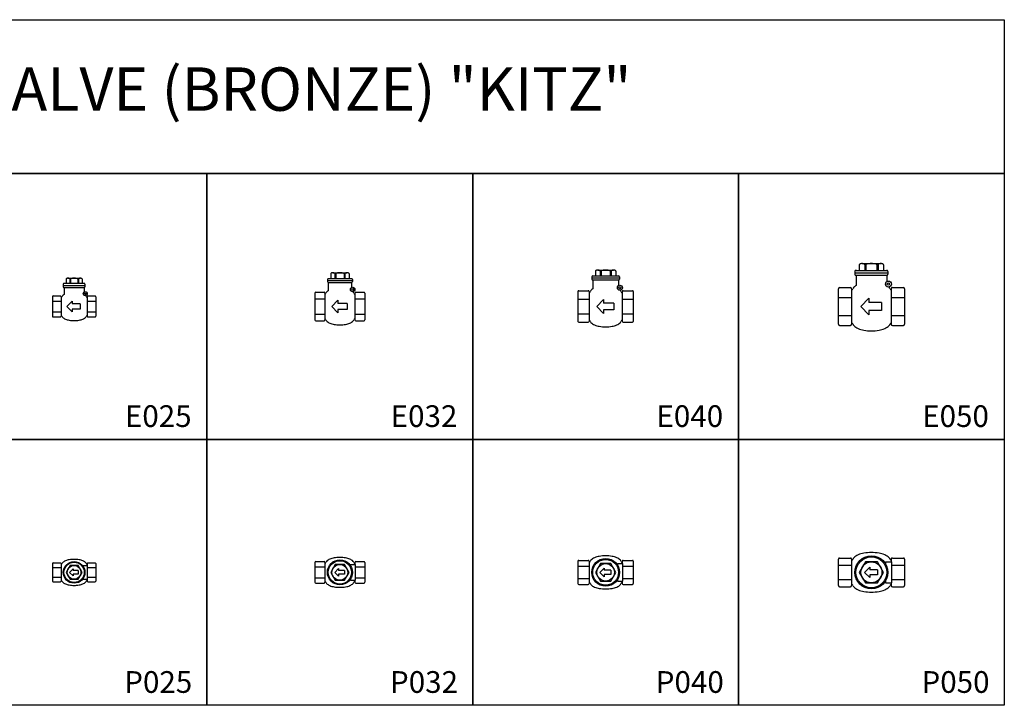
# Model space of a CAD drawing. Units: inches. Extents: x 3245 to 12739, y -2341 to 4167.
# Drawn here: x 4528 to 6343, y 2007 to 3271 of the extents above; entities that cross this region are included whole.
import ezdxf
from ezdxf.enums import TextEntityAlignment as Align

# ---------------------------------------------------------------- set-up
doc = ezdxf.new("R2010")
doc.units = ezdxf.units.IN
doc.header["$MEASUREMENT"] = 0
doc.layers.add('BLACK25', color=7, linetype='Continuous')
doc.layers.add('BLACK50', color=1, linetype='Continuous')
doc.styles.add('ROMANT', font='romant.shx', dxfattribs={"height": 0.4})

msp = doc.modelspace()

# ---------------------------------------------------------------- linework, layer by layer
at = {"color": 2}
for p, q in [((6075.6, 2819.2), (6075.6, 2808.9)), ((6080.6, 2821.3), (6115.2, 2821.3)), ((6085.7, 2819.2), (6085.7, 2808.9)), ((6085.7, 2819.2), (6087.8, 2819.2)), ((6087.8, 2819.2), (6087.8, 2808.9)), ((6108.1, 2819.2), (6108.1, 2808.9)), ((6108.1, 2819.2), (6110.1, 2819.2)), ((6110.1, 2819.2), (6110.1, 2808.9)), ((6120.3, 2819.2), (6120.3, 2808.9)), ((5101.1, 2802.8), (5101.1, 2793.6)), ((5104.9, 2804.3), (5131, 2804.3)), ((5108.7, 2802.8), (5110.3, 2802.8)), ((5108.7, 2802.8), (5108.7, 2793.6)), ((5110.3, 2802.8), (5110.3, 2793.6)), ((5125.6, 2802.8), (5127.1, 2802.8)), ((5125.6, 2802.8), (5125.6, 2793.6)), ((5127.1, 2802.8), (5127.1, 2793.6)), ((5134.8, 2802.8), (5134.8, 2793.6)), ((5582.4, 2797.2), (5582.4, 2792.9)), ((5584.1, 2798.9), (5631.7, 2798.9)), ((5589.2, 2807.5), (5589.2, 2798.9)), ((5593.5, 2809.2), (5622.4, 2809.2)), ((5597.7, 2807.5), (5597.7, 2798.9)), ((5597.7, 2807.5), (5599.4, 2807.5)), ((5599.4, 2807.5), (5599.4, 2798.9)), ((5616.4, 2807.5), (5616.4, 2798.9)), ((5616.4, 2807.5), (5618.1, 2807.5)), ((5618.1, 2807.5), (5618.1, 2798.9)), ((5626.6, 2807.5), (5626.6, 2798.9)), ((5633.4, 2797.2), (5633.4, 2792.9)), ((6067.4, 2806.9), (6067.4, 2801.7)), ((6067.4, 2804.3), (6128.4, 2804.3)), ((6069.5, 2808.9), (6126.4, 2808.9)), ((6069.5, 2799.7), (6126.4, 2799.7)), ((6069.5, 2799.7), (6069.5, 2780.9)), ((6126.4, 2799.7), (6126.4, 2788.4)), ((6128.4, 2806.9), (6128.4, 2801.7)), ((4607.9, 2783.6), (4607.9, 2778.3)), ((4607.9, 2781), (4647.9, 2781)), ((4609.3, 2785), (4646.6, 2785)), ((4613.3, 2793), (4613.3, 2785)), ((4616.6, 2794.3), (4639.3, 2794.3)), ((4619.9, 2793), (4621.3, 2793)), ((4619.9, 2793), (4619.9, 2785)), ((4621.3, 2793), (4621.3, 2785)), ((4634.6, 2793), (4635.9, 2793)), ((4634.6, 2793), (4634.6, 2785)), ((4635.9, 2793), (4635.9, 2785)), ((4642.6, 2793), (4642.6, 2785)), ((4647.9, 2783.6), (4647.9, 2778.3)), ((5094.9, 2792), (5094.9, 2788.1)), ((5094.9, 2790.1), (5140.9, 2790.1)), ((5096.5, 2793.6), (5139.4, 2793.6)), ((5096.5, 2786.6), (5139.4, 2786.6)), ((5096.5, 2786.6), (5096.5, 2771.4)), ((5139.4, 2786.6), (5139.4, 2777.1)), ((5140.9, 2792), (5140.9, 2788.1)), ((5582.4, 2795.1), (5633.4, 2795.1)), ((5584.1, 2791.2), (5584.1, 2774.6)), ((5584.1, 2791.2), (5631.7, 2791.2)), ((5631.7, 2791.2), (5631.7, 2780.9)), ((4587.9, 2760.3), (4587.9, 2724.3)), ((4589.3, 2761.6), (4602.6, 2761.6)), ((4603.9, 2760.3), (4603.9, 2724.3)), ((4609.3, 2777), (4646.6, 2777)), ((4609.3, 2777), (4609.3, 2764.1)), ((4646.6, 2777), (4646.6, 2769.1)), ((4651.9, 2760.3), (4651.9, 2724.3)), ((4653.3, 2761.6), (4666.6, 2761.6)), ((4667.9, 2760.3), (4667.9, 2724.3)), ((5071.9, 2767), (5071.9, 2717.6)), ((5073.5, 2768.5), (5088.8, 2768.5)), ((5090.3, 2767), (5090.3, 2717.6)), ((5145.5, 2767), (5145.5, 2717.6)), ((5147.1, 2768.5), (5162.4, 2768.5)), ((5163.9, 2767), (5163.9, 2717.6)), ((5556.9, 2769.7), (5556.9, 2714.9)), ((5558.6, 2771.4), (5575.6, 2771.4)), ((5577.3, 2769.7), (5577.3, 2714.9)), ((5638.5, 2769.7), (5638.5, 2714.9)), ((5640.2, 2771.4), (5657.2, 2771.4)), ((5658.9, 2769.7), (5658.9, 2714.9)), ((6036.9, 2775), (6036.9, 2709.5)), ((6039, 2777.1), (6059.3, 2777.1)), ((6061.3, 2775), (6061.3, 2709.5)), ((6134.5, 2775), (6134.5, 2709.5)), ((6136.6, 2777.1), (6156.9, 2777.1)), ((6158.9, 2775), (6158.9, 2709.5)), ((4587.9, 2752), (4603.9, 2752)), ((4614.2, 2742.3), (4624.2, 2752.3)), ((4614.2, 2742.3), (4624.2, 2732.3)), ((4624.2, 2752.3), (4624.2, 2747.3)), ((4639.2, 2747.3), (4624.2, 2747.3)), ((4639.2, 2747.3), (4639.2, 2737.3)), ((4651.9, 2752), (4667.9, 2752)), ((5071.9, 2756.4), (5090.3, 2756.4)), ((5102.9, 2742.3), (5114.4, 2753.8)), ((5102.9, 2742.3), (5114.4, 2730.8)), ((5114.4, 2753.8), (5114.4, 2748)), ((5131.6, 2748), (5114.4, 2748)), ((5131.6, 2748), (5131.6, 2736.5)), ((5145.5, 2756.4), (5163.9, 2756.4)), ((5556.9, 2756), (5577.3, 2756)), ((5591.4, 2742.3), (5604.1, 2755)), ((5591.4, 2742.3), (5604.1, 2729.5)), ((5604.1, 2755), (5604.1, 2748.6)), ((5623.3, 2748.6), (5604.1, 2748.6)), ((5623.3, 2748.6), (5623.3, 2735.9)), ((5638.5, 2756), (5658.9, 2756)), ((6036.9, 2758.7), (6061.3, 2758.7)), ((6078.2, 2742.3), (6093.4, 2757.5)), ((6078.2, 2742.3), (6093.4, 2727)), ((6093.4, 2757.5), (6093.4, 2749.9)), ((6116.3, 2749.9), (6093.4, 2749.9)), ((6116.3, 2749.9), (6116.3, 2734.6)), ((6134.5, 2758.7), (6158.9, 2758.7)), ((4587.9, 2732.6), (4603.9, 2732.6)), ((4604.1, 2725.6), (4603.9, 2725.6)), ((4624.2, 2737.3), (4624.2, 2732.3)), ((4639.2, 2737.3), (4624.2, 2737.3)), ((4651.9, 2732.6), (4667.9, 2732.6)), ((5071.9, 2728.1), (5090.3, 2728.1)), ((5114.4, 2736.5), (5114.4, 2730.8)), ((5131.6, 2736.5), (5114.4, 2736.5)), ((5145.5, 2728.1), (5163.9, 2728.1)), ((5556.9, 2728.6), (5577.3, 2728.6)), ((5623.3, 2735.9), (5604.1, 2735.9)), ((5604.1, 2735.9), (5604.1, 2729.5)), ((5638.5, 2728.6), (5658.9, 2728.6)), ((6036.9, 2725.9), (6061.3, 2725.9)), ((6093.4, 2734.6), (6093.4, 2727)), ((6116.3, 2734.6), (6093.4, 2734.6)), ((6134.5, 2725.9), (6158.9, 2725.9)), ((4589.3, 2722.9), (4602.6, 2722.9)), ((4653.3, 2722.9), (4666.6, 2722.9)), ((5073.5, 2716), (5088.8, 2716)), ((5090.5, 2719.1), (5090.3, 2719.1)), ((5147.1, 2716), (5162.4, 2716)), ((5558.6, 2713.2), (5575.6, 2713.2)), ((5577.5, 2716.6), (5577.3, 2716.6)), ((5640.2, 2713.2), (5657.2, 2713.2)), ((6039, 2707.5), (6059.3, 2707.5)), ((6061.6, 2711.6), (6061.3, 2711.6)), ((6136.6, 2707.5), (6156.9, 2707.5)), ((4589.3, 2269.6), (4602.6, 2269.6)), ((4653.3, 2269.6), (4666.6, 2269.6)), ((5071.9, 2270.7), (5071.9, 2233.9)), ((5073.5, 2272.2), (5088.8, 2272.2)), ((5090.3, 2270.7), (5090.3, 2233.9)), ((5145.5, 2270.7), (5145.5, 2266.9)), ((5147.1, 2272.2), (5162.4, 2272.2)), ((5163.9, 2270.7), (5163.9, 2233.9)), ((5556.9, 2272.7), (5556.9, 2231.9)), ((5558.6, 2274.4), (5575.6, 2274.4)), ((5577.3, 2272.7), (5577.3, 2231.9)), ((5638.5, 2272.7), (5638.5, 2268.5)), ((5640.2, 2274.4), (5657.2, 2274.4)), ((5658.9, 2272.7), (5658.9, 2231.9)), ((6036.9, 2276.7), (6036.9, 2227.9)), ((6039, 2278.7), (6059.3, 2278.7)), ((6061.3, 2276.7), (6061.3, 2227.9)), ((6123.8, 2271.6), (6134.8, 2271.6)), ((6123.8, 2271.6), (6123.8, 2268.5)), ((6134.5, 2276.7), (6134.5, 2271.6)), ((6134.8, 2271.6), (6134.8, 2232.9)), ((6136.6, 2278.7), (6156.9, 2278.7)), ((6158.9, 2276.7), (6158.9, 2227.9)), ((4587.9, 2268.3), (4587.9, 2236.3)), ((4587.9, 2261), (4603.9, 2261)), ((4603.9, 2268.3), (4603.9, 2236.3)), ((4619.6, 2252.3), (4625.9, 2258.6)), ((4619.6, 2252.3), (4625.9, 2246)), ((4625.9, 2258.6), (4625.9, 2255.4)), ((4635.3, 2255.4), (4625.9, 2255.4)), ((4635.3, 2255.4), (4635.3, 2249.1)), ((4644.9, 2265), (4652.1, 2265)), ((4644.9, 2265), (4644.9, 2262.9)), ((4651.9, 2268.3), (4651.9, 2265)), ((4651.9, 2261), (4667.9, 2261)), ((4652.1, 2265), (4652.1, 2239.6)), ((4667.9, 2268.3), (4667.9, 2236.3)), ((5071.9, 2262.3), (5090.3, 2262.3)), ((5108.3, 2252.3), (5115.6, 2259.5)), ((5108.3, 2252.3), (5115.6, 2245)), ((5115.6, 2259.5), (5115.6, 2255.9)), ((5126.4, 2255.9), (5115.6, 2255.9)), ((5126.4, 2255.9), (5126.4, 2248.7)), ((5137.4, 2266.9), (5145.8, 2266.9)), ((5137.4, 2266.9), (5137.4, 2264.5)), ((5145.5, 2262.3), (5163.9, 2262.3)), ((5145.8, 2266.9), (5145.8, 2237.7)), ((5556.9, 2263.4), (5577.3, 2263.4)), ((5597.3, 2252.3), (5605.3, 2260.3)), ((5597.3, 2252.3), (5605.3, 2244.2)), ((5605.3, 2260.3), (5605.3, 2256.3)), ((5617.4, 2256.3), (5605.3, 2256.3)), ((5617.4, 2256.3), (5617.4, 2248.3)), ((5629.5, 2268.5), (5638.8, 2268.5)), ((5629.5, 2268.5), (5629.5, 2265.8)), ((5638.5, 2263.4), (5658.9, 2263.4)), ((5638.8, 2268.5), (5638.8, 2236.1)), ((6036.9, 2265.6), (6061.3, 2265.6)), ((6085.2, 2252.3), (6094.8, 2261.9)), ((6085.2, 2252.3), (6094.8, 2242.7)), ((6094.8, 2261.9), (6094.8, 2257.1)), ((6109.2, 2257.1), (6094.8, 2257.1)), ((6109.2, 2257.1), (6109.2, 2247.5)), ((6134.5, 2265.6), (6158.9, 2265.6)), ((4587.9, 2243.6), (4603.9, 2243.6)), ((4589.3, 2234.9), (4602.6, 2234.9)), ((4604.1, 2237.6), (4603.9, 2237.6)), ((4635.3, 2249.1), (4625.9, 2249.1)), ((4625.9, 2249.1), (4625.9, 2246)), ((4644.9, 2241.6), (4644.9, 2239.6)), ((4644.9, 2239.6), (4652.1, 2239.6)), ((4651.9, 2243.6), (4667.9, 2243.6)), ((4651.9, 2239.6), (4651.9, 2236.3)), ((4653.3, 2234.9), (4666.6, 2234.9)), ((5071.9, 2242.3), (5090.3, 2242.3)), ((5090.5, 2235.4), (5090.3, 2235.4)), ((5126.4, 2248.7), (5115.6, 2248.7)), ((5115.6, 2248.7), (5115.6, 2245)), ((5137.4, 2240), (5137.4, 2237.7)), ((5137.4, 2237.7), (5145.8, 2237.7)), ((5145.5, 2242.3), (5163.9, 2242.3)), ((5145.5, 2237.7), (5145.5, 2233.9)), ((5556.9, 2241.2), (5577.3, 2241.2)), ((5577.5, 2233.6), (5577.3, 2233.6)), ((5617.4, 2248.3), (5605.3, 2248.3)), ((5605.3, 2248.3), (5605.3, 2244.2)), ((5629.5, 2238.7), (5629.5, 2236.1)), ((5629.5, 2236.1), (5638.8, 2236.1)), ((5638.5, 2241.2), (5658.9, 2241.2)), ((5638.5, 2236.1), (5638.5, 2231.9)), ((6036.9, 2239), (6061.3, 2239)), ((6094.8, 2247.5), (6094.8, 2242.7)), ((6109.2, 2247.5), (6094.8, 2247.5)), ((6123.8, 2236.1), (6123.8, 2232.9)), ((6123.8, 2232.9), (6134.8, 2232.9)), ((6134.5, 2239), (6158.9, 2239)), ((6134.5, 2232.9), (6134.5, 2227.9)), ((5073.5, 2232.3), (5088.8, 2232.3)), ((5147.1, 2232.3), (5162.4, 2232.3)), ((5558.6, 2230.2), (5575.6, 2230.2)), ((5640.2, 2230.2), (5657.2, 2230.2)), ((6039, 2225.8), (6059.3, 2225.8)), ((6061.6, 2229.9), (6061.3, 2229.9)), ((6136.6, 2225.8), (6156.9, 2225.8))]:
    msp.add_line(p, q, dxfattribs=at)
for points in [[(6085.7, 2819.2, 0.203453), (6085.4, 2819.9, 0.097163), (6084.2, 2820.7, 0.054131), (6082.7, 2821.1, 0.041072), (6080.6, 2821.3, 0.041072), (6078.6, 2821.1, 0.054131), (6077, 2820.7, 0.097163), (6075.8, 2819.9, 0.203453), (6075.6, 2819.2, 0.203453)], [(6108.1, 2819.2, 0.287816), (6107.7, 2819.8, 0.063192), (6105.1, 2820.7, 0.028693), (6102.1, 2821.1, 0.020666), (6097.9, 2821.3, 0.020666), (6093.7, 2821.1, 0.028693), (6090.7, 2820.7, 0.063192), (6088.1, 2819.8, 0.287816), (6087.8, 2819.2, 0.287816)], [(6120.3, 2819.2, 0.203453), (6120, 2819.9, 0.097163), (6118.8, 2820.7, 0.054131), (6117.3, 2821.1, 0.041072), (6115.2, 2821.3, 0.041072), (6113.1, 2821.1, 0.054131), (6111.6, 2820.7, 0.097163), (6110.4, 2819.9, 0.203453), (6110.1, 2819.2, 0.203453)], [(5108.7, 2802.8, 0.203453), (5108.5, 2803.3, 0.097163), (5107.6, 2803.8, 0.054131), (5106.5, 2804.2, 0.041072), (5104.9, 2804.3, 0.041072), (5103.3, 2804.2, 0.054131), (5102.2, 2803.8, 0.097163), (5101.3, 2803.3, 0.203453), (5101.1, 2802.8, 0.203453)], [(5125.6, 2802.8, 0.287816), (5125.3, 2803.2, 0.063192), (5123.3, 2803.8, 0.028693), (5121.1, 2804.2, 0.020666), (5117.9, 2804.3, 0.020666), (5114.8, 2804.2, 0.028693), (5112.5, 2803.8, 0.063192), (5110.5, 2803.2, 0.287816), (5110.3, 2802.8, 0.287816)], [(5134.8, 2802.8, 0.203453), (5134.6, 2803.3, 0.097163), (5133.7, 2803.8, 0.054131), (5132.5, 2804.2, 0.041072), (5131, 2804.3, 0.041072), (5129.4, 2804.2, 0.054131), (5128.2, 2803.8, 0.097163), (5127.3, 2803.3, 0.203453), (5127.1, 2802.8, 0.203453)], [(5597.7, 2807.5, 0.203453), (5597.5, 2808.1, 0.097163), (5596.5, 2808.7, 0.054131), (5595.2, 2809.1, 0.041072), (5593.5, 2809.2, 0.041072), (5591.7, 2809.1, 0.054131), (5590.5, 2808.7, 0.097163), (5589.5, 2808.1, 0.203453), (5589.2, 2807.5, 0.203453)], [(5616.4, 2807.5, 0.287816), (5616.1, 2808, 0.063192), (5613.9, 2808.7, 0.028693), (5611.4, 2809.1, 0.020666), (5607.9, 2809.2, 0.020666), (5604.4, 2809.1, 0.028693), (5601.9, 2808.7, 0.063192), (5599.7, 2808, 0.287816), (5599.4, 2807.5, 0.287816)], [(5626.6, 2807.5, 0.203453), (5626.4, 2808.1, 0.097163), (5625.4, 2808.7, 0.054131), (5624.1, 2809.1, 0.041072), (5622.4, 2809.2, 0.041072), (5620.6, 2809.1, 0.054131), (5619.4, 2808.7, 0.097163), (5618.4, 2808.1, 0.203453), (5618.1, 2807.5, 0.203453)], [(4619.9, 2793, 0.203453), (4619.7, 2793.4, 0.097163), (4618.9, 2793.9, 0.054131), (4617.9, 2794.2, 0.041072), (4616.6, 2794.3, 0.041072), (4615.2, 2794.2, 0.054131), (4614.2, 2793.9, 0.097163), (4613.4, 2793.4, 0.203453), (4613.3, 2793, 0.203453)], [(4634.6, 2793, 0.287816), (4634.4, 2793.3, 0.063192), (4632.6, 2793.9, 0.028693), (4630.7, 2794.2, 0.020666), (4627.9, 2794.3, 0.020666), (4625.2, 2794.2, 0.028693), (4623.2, 2793.9, 0.063192), (4621.5, 2793.3, 0.287816), (4621.3, 2793, 0.287816)], [(4642.6, 2793, 0.203453), (4642.4, 2793.4, 0.097163), (4641.6, 2793.9, 0.054131), (4640.6, 2794.2, 0.041072), (4639.3, 2794.3, 0.041072), (4637.9, 2794.2, 0.054131), (4636.9, 2793.9, 0.097163), (4636.1, 2793.4, 0.203453), (4635.9, 2793, 0.203453)]]:
    msp.add_lwpolyline(points, format="xyb", dxfattribs=at)
for points in [[(6120.3, 2252.3), (6109.1, 2271.6), (6086.7, 2271.6), (6075.6, 2252.3), (6086.7, 2232.9), (6109.1, 2232.9)], [(4642.6, 2252.3), (4635.3, 2265), (4620.6, 2265), (4613.3, 2252.3), (4620.6, 2239.6), (4635.3, 2239.6)], [(5134.8, 2252.3), (5126.4, 2266.9), (5109.5, 2266.9), (5101.1, 2252.3), (5109.5, 2237.7), (5126.4, 2237.7)], [(5626.6, 2252.3), (5617.3, 2268.5), (5598.6, 2268.5), (5589.2, 2252.3), (5598.6, 2236.1), (5617.3, 2236.1)]]:
    msp.add_lwpolyline(points, close=True, dxfattribs=at)
for centre, radius in [((5141.6, 2773.5), 4.17), ((5634.2, 2776.9), 4.63), ((5634.2, 2776.9), 1.87), ((6129.3, 2783.7), 5.54), ((6129.3, 2783.7), 2.24), ((4648.5, 2766), 3.63), ((4648.5, 2766), 1.47), ((5141.6, 2773.5), 1.69), ((4627.9, 2252.3), 20), ((5117.9, 2252.3), 23), ((5607.9, 2252.3), 25.5), ((6097.9, 2252.3), 30.5)]:
    msp.add_circle(centre, radius, dxfattribs=at)
at = {"color": 1}
for centre, radius in [((4627.9, 2252.3), 18.7), ((5117.9, 2252.3), 21.5), ((5607.9, 2252.3), 23.8), ((6097.9, 2252.3), 28.5), ((6097.9, 2252.3), 19.4), ((4627.9, 2252.3), 12.7), ((5117.9, 2252.3), 14.6), ((5607.9, 2252.3), 16.2)]:
    msp.add_circle(centre, radius, dxfattribs=at)
at = {"color": 2}
for centre, radius, start, end in [((5584.1, 2797.2), 1.7, 90, 180), ((5631.7, 2797.2), 1.7, 0, 90), ((6069.5, 2806.9), 2.03, 90, 180), ((6069.5, 2801.7), 2.03, 180, 270), ((6126.4, 2806.9), 2.03, 0, 90), ((6126.4, 2801.7), 2.03, 270, 0), ((4609.3, 2783.6), 1.33, 90, 180), ((4609.3, 2778.3), 1.33, 180, 270), ((4646.6, 2783.6), 1.33, 0, 90), ((4646.6, 2778.3), 1.33, 270, 0), ((5096.5, 2792), 1.53, 90, 180), ((5096.5, 2788.1), 1.53, 180, 270), ((5139.4, 2792), 1.53, 0, 90), ((5139.4, 2788.1), 1.53, 270, 0), ((5584.1, 2792.9), 1.7, 180, 270), ((5631.7, 2792.9), 1.7, 270, 0), ((6069.8, 2773), 6.43, 134.6341, 166.0907), ((6083.1, 2759.5), 25.3, 122.5003, 134.6341), ((6112.7, 2759.5), 25.3, 45.3659, 47.5237), ((6126.1, 2773), 6.43, 13.9093, 45.3659), ((4589.3, 2760.3), 1.33, 90, 180), ((4602.6, 2760.3), 1.33, 0, 90), ((4604.1, 2760.3), 1.33, 262.9936, 346.0907), ((4609.5, 2758.9), 4.21, 134.6341, 166.0907), ((4618.2, 2750.1), 16.6, 122.5003, 134.6341), ((4637.6, 2750.1), 16.6, 45.3659, 47.5237), ((4646.4, 2758.9), 4.21, 13.9093, 45.3659), ((4651.8, 2760.3), 1.33, 193.9093, 277.0064), ((4653.3, 2760.3), 1.33, 90, 180), ((4666.6, 2760.3), 1.33, 0, 90), ((5073.5, 2767), 1.53, 90, 180), ((5088.8, 2767), 1.53, 0, 90), ((5090.5, 2767), 1.53, 262.9936, 346.0907), ((5096.7, 2765.4), 4.85, 134.6341, 166.0907), ((5106.7, 2755.3), 19.1, 122.5003, 134.6341), ((5129.1, 2755.3), 19.1, 45.3659, 47.5237), ((5139.1, 2765.4), 4.85, 13.9093, 45.3659), ((5145.3, 2767), 1.53, 193.9093, 277.0064), ((5147.1, 2767), 1.53, 90, 180), ((5162.4, 2767), 1.53, 0, 90), ((5558.6, 2769.7), 1.7, 90, 180), ((5575.6, 2769.7), 1.7, 0, 90), ((5577.5, 2769.7), 1.7, 262.9936, 346.0907), ((5584.4, 2768), 5.37, 134.6341, 166.0907), ((5595.5, 2756.7), 21.2, 122.5003, 134.6341), ((5620.3, 2756.7), 21.2, 45.3659, 47.5237), ((5631.5, 2768), 5.37, 13.9093, 45.3659), ((5638.3, 2769.7), 1.7, 193.9093, 277.0064), ((5640.2, 2769.7), 1.7, 90, 180), ((5657.2, 2769.7), 1.7, 0, 90), ((6039, 2775), 2.03, 90, 180), ((6059.3, 2775), 2.03, 0, 90), ((6061.6, 2775), 2.03, 262.9936, 346.0907), ((6134.3, 2775), 2.03, 193.9093, 277.0064), ((6136.6, 2775), 2.03, 90, 180), ((6156.9, 2775), 2.03, 0, 90), ((4589.3, 2724.3), 1.33, 180, 270), ((4602.6, 2724.3), 1.33, 270, 0), ((4604.1, 2724.3), 1.33, 13.9093, 90), ((4609.5, 2725.6), 4.21, 193.9093, 225.3659), ((4646.4, 2725.6), 4.21, 314.6341, 346.0907), ((4651.8, 2724.3), 1.33, 90, 166.0907), ((4653.3, 2724.3), 1.33, 180, 270), ((4666.6, 2724.3), 1.33, 270, 0), ((4618.2, 2734.4), 16.6, 225.3659, 247.7576), ((4624.1, 2748.8), 32.1, 247.7576, 260.3856), ((4627.9, 2771.6), 55.3, 260.3856, 270), ((4627.9, 2771.6), 55.3, 270, 279.6144), ((4631.8, 2748.8), 32.1, 279.6144, 292.2424), ((4637.7, 2734.4), 16.6, 292.2424, 314.6341), ((5073.5, 2717.6), 1.53, 180, 270), ((5088.8, 2717.6), 1.53, 270, 0), ((5090.5, 2717.6), 1.53, 13.9093, 90), ((5096.7, 2719.1), 4.85, 193.9093, 225.3659), ((5106.7, 2729.3), 19.1, 225.3659, 247.7576), ((5113.5, 2745.7), 36.9, 247.7576, 260.3856), ((5117.9, 2772), 63.6, 260.3856, 270), ((5117.9, 2772), 63.6, 270, 279.6144), ((5122.4, 2745.7), 36.9, 279.6144, 292.2424), ((5129.1, 2729.3), 19.1, 292.2424, 314.6341), ((5139.1, 2719.1), 4.85, 314.6341, 346.0907), ((5145.3, 2717.6), 1.53, 90, 166.0907), ((5147.1, 2717.6), 1.53, 180, 270), ((5162.4, 2717.6), 1.53, 270, 0), ((5558.6, 2714.9), 1.7, 180, 270), ((5575.6, 2714.9), 1.7, 270, 0), ((5577.5, 2714.9), 1.7, 13.9093, 90), ((5584.4, 2716.6), 5.37, 193.9093, 225.3659), ((5595.5, 2727.8), 21.2, 225.3659, 247.7576), ((5603, 2746.1), 40.9, 247.7576, 260.3856), ((5607.9, 2775.3), 70.5, 260.3856, 270), ((5607.9, 2775.3), 70.5, 270, 279.6144), ((5612.9, 2746.1), 40.9, 279.6144, 292.2424), ((5620.3, 2727.8), 21.2, 292.2424, 314.6341), ((5631.5, 2716.6), 5.37, 314.6341, 346.0907), ((5638.3, 2714.9), 1.7, 90, 166.0907), ((5640.2, 2714.9), 1.7, 180, 270), ((5657.2, 2714.9), 1.7, 270, 0), ((6039, 2709.5), 2.03, 180, 270), ((6059.3, 2709.5), 2.03, 270, 0), ((6061.6, 2709.5), 2.03, 13.9093, 90), ((6069.8, 2711.6), 6.43, 193.9093, 225.3659), ((6083.1, 2725), 25.3, 225.3659, 247.7576), ((6112.8, 2725), 25.3, 292.2424, 314.6341), ((6126.1, 2711.6), 6.43, 314.6341, 346.0907), ((6134.3, 2709.5), 2.03, 90, 166.0907), ((6136.6, 2709.5), 2.03, 180, 270), ((6156.9, 2709.5), 2.03, 270, 0), ((6092, 2746.9), 49, 247.7576, 260.3856), ((6097.9, 2781.7), 84.3, 260.3856, 270), ((6097.9, 2781.7), 84.3, 270, 279.6144), ((6103.8, 2746.9), 49, 279.6144, 292.2424), ((6092, 2239.3), 49, 99.6144, 112.2424), ((6097.9, 2204.4), 84.3, 90, 99.6144), ((6097.9, 2204.4), 84.3, 80.3856, 90), ((6103.8, 2239.3), 49, 67.7576, 80.3856), ((4589.3, 2268.3), 1.33, 90, 180), ((4602.6, 2268.3), 1.33, 0, 90), ((4609.5, 2266.9), 4.21, 134.6341, 166.0907), ((4618.2, 2258.1), 16.6, 112.2424, 134.6341), ((4624.1, 2243.8), 32.1, 99.6144, 112.2424), ((4627.9, 2220.9), 55.3, 90, 99.6144), ((4627.9, 2220.9), 55.3, 80.3856, 90), ((4631.8, 2243.8), 32.1, 67.7576, 80.3856), ((4637.7, 2258.1), 16.6, 45.3659, 67.7576), ((4646.4, 2266.9), 4.21, 13.9093, 45.3659), ((4653.3, 2268.3), 1.33, 90, 180), ((4666.6, 2268.3), 1.33, 0, 90), ((5073.5, 2270.7), 1.53, 90, 180), ((5088.8, 2270.7), 1.53, 0, 90), ((5090.5, 2270.7), 1.53, 270, 346.0907), ((5096.7, 2269.1), 4.85, 134.6341, 166.0907), ((5106.7, 2259), 19.1, 112.2424, 134.6341), ((5113.5, 2242.5), 36.9, 99.6144, 112.2424), ((5117.9, 2216.2), 63.6, 90, 99.6144), ((5117.9, 2216.2), 63.6, 80.3856, 90), ((5122.4, 2242.5), 36.9, 67.7576, 80.3856), ((5129.1, 2259), 19.1, 45.3659, 67.7576), ((5139.1, 2269.1), 4.85, 13.9093, 45.3659), ((5145.3, 2270.7), 1.53, 193.9093, 270), ((5147.1, 2270.7), 1.53, 90, 180), ((5162.4, 2270.7), 1.53, 0, 90), ((5558.6, 2272.7), 1.7, 90, 180), ((5575.6, 2272.7), 1.7, 0, 90), ((5577.5, 2272.7), 1.7, 270, 346.0907), ((5584.4, 2271), 5.37, 134.6341, 166.0907), ((5595.5, 2259.7), 21.2, 112.2424, 134.6341), ((5603, 2241.4), 40.9, 99.6144, 112.2424), ((5607.9, 2212.3), 70.5, 90, 99.6144), ((5607.9, 2212.3), 70.5, 80.3856, 90), ((5612.9, 2241.4), 40.9, 67.7576, 80.3856), ((5620.3, 2259.7), 21.2, 45.3659, 67.7576), ((5631.5, 2271), 5.37, 13.9093, 45.3659), ((5638.3, 2272.7), 1.7, 193.9093, 270), ((5640.2, 2272.7), 1.7, 90, 180), ((5657.2, 2272.7), 1.7, 0, 90), ((6039, 2276.7), 2.03, 90, 180), ((6059.3, 2276.7), 2.03, 0, 90), ((6061.6, 2276.7), 2.03, 270, 346.0907), ((6069.8, 2274.6), 6.43, 134.6341, 166.0907), ((6083.1, 2261.2), 25.3, 112.2424, 134.6341), ((6112.8, 2261.2), 25.3, 45.3659, 67.7576), ((6126.1, 2274.6), 6.43, 13.9093, 45.3659), ((6134.3, 2276.7), 2.03, 193.9093, 270), ((6136.6, 2276.7), 2.03, 90, 180), ((6156.9, 2276.7), 2.03, 0, 90), ((4604.1, 2268.3), 1.33, 270, 346.0907), ((4651.8, 2268.3), 1.33, 193.9093, 270), ((4589.3, 2236.3), 1.33, 180, 270), ((4602.6, 2236.3), 1.33, 270, 0), ((4604.1, 2236.3), 1.33, 13.9093, 90), ((4609.5, 2237.6), 4.21, 193.9093, 225.3659), ((4618.2, 2246.4), 16.6, 225.3659, 247.7576), ((4637.7, 2246.4), 16.6, 292.2424, 314.6341), ((4646.4, 2237.6), 4.21, 314.6341, 346.0907), ((4651.8, 2236.3), 1.33, 90, 166.0907), ((4653.3, 2236.3), 1.33, 180, 270), ((4666.6, 2236.3), 1.33, 270, 0), ((5073.5, 2233.9), 1.53, 180, 270), ((5088.8, 2233.9), 1.53, 270, 0), ((5090.5, 2233.9), 1.53, 13.9093, 90), ((5096.7, 2235.4), 4.85, 193.9093, 225.3659), ((5139.1, 2235.4), 4.85, 314.6341, 346.0907), ((5145.3, 2233.9), 1.53, 90, 166.0907), ((5147.1, 2233.9), 1.53, 180, 270), ((5162.4, 2233.9), 1.53, 270, 0), ((5577.5, 2231.9), 1.7, 13.9093, 90), ((5638.3, 2231.9), 1.7, 90, 166.0907), ((4624.1, 2260.8), 32.1, 247.7576, 260.3856), ((4627.9, 2283.6), 55.3, 260.3856, 270), ((4627.9, 2283.6), 55.3, 270, 279.6144), ((4631.8, 2260.8), 32.1, 279.6144, 292.2424), ((5106.7, 2245.6), 19.1, 225.3659, 247.7576), ((5113.5, 2262), 36.9, 247.7576, 260.3856), ((5117.9, 2288.3), 63.6, 260.3856, 270), ((5117.9, 2288.3), 63.6, 270, 279.6144), ((5122.4, 2262), 36.9, 279.6144, 292.2424), ((5129.1, 2245.6), 19.1, 292.2424, 314.6341), ((5558.6, 2231.9), 1.7, 180, 270), ((5575.6, 2231.9), 1.7, 270, 0), ((5584.4, 2233.6), 5.37, 193.9093, 225.3659), ((5595.5, 2244.8), 21.2, 225.3659, 247.7576), ((5603, 2263.1), 40.9, 247.7576, 260.3856), ((5607.9, 2292.3), 70.5, 260.3856, 270), ((5607.9, 2292.3), 70.5, 270, 279.6144), ((5612.9, 2263.1), 40.9, 279.6144, 292.2424), ((5620.3, 2244.8), 21.2, 292.2424, 314.6341), ((5631.5, 2233.6), 5.37, 314.6341, 346.0907), ((5640.2, 2231.9), 1.7, 180, 270), ((5657.2, 2231.9), 1.7, 270, 0), ((6039, 2227.9), 2.03, 180, 270), ((6059.3, 2227.9), 2.03, 270, 0), ((6061.6, 2227.9), 2.03, 13.9093, 90), ((6069.8, 2229.9), 6.43, 193.9093, 225.3659), ((6083.1, 2243.4), 25.3, 225.3659, 247.7576), ((6092, 2265.2), 49, 247.7576, 260.3856), ((6097.9, 2300.1), 84.3, 260.3856, 270), ((6097.9, 2300.1), 84.3, 270, 279.6144), ((6103.8, 2265.2), 49, 279.6144, 292.2424), ((6112.8, 2243.4), 25.3, 292.2424, 314.6341), ((6126.1, 2229.9), 6.43, 314.6341, 346.0907), ((6134.3, 2227.9), 2.03, 90, 166.0907), ((6136.6, 2227.9), 2.03, 180, 270), ((6156.9, 2227.9), 2.03, 270, 0)]:
    msp.add_arc(centre, radius, start, end, dxfattribs=at)
at = {"layer": 'BLACK50'}
for points in [[(6342.9, 2987.3), (3402.9, 2987.3), (3402.9, 3270.8), (6342.9, 3270.8)], [(4382.9, 2987.3), (4872.9, 2987.3), (4872.9, 2497.3), (4382.9, 2497.3)], [(4872.9, 2987.3), (5362.9, 2987.3), (5362.9, 2497.3), (4872.9, 2497.3)], [(5362.9, 2987.3), (5852.9, 2987.3), (5852.9, 2497.3), (5362.9, 2497.3)], [(5852.9, 2987.3), (6342.9, 2987.3), (6342.9, 2497.3), (5852.9, 2497.3)], [(4382.9, 2497.3), (4872.9, 2497.3), (4872.9, 2007.3), (4382.9, 2007.3)], [(4872.9, 2497.3), (5362.9, 2497.3), (5362.9, 2007.3), (4872.9, 2007.3)], [(5362.9, 2497.3), (5852.9, 2497.3), (5852.9, 2007.3), (5362.9, 2007.3)], [(5852.9, 2497.3), (6342.9, 2497.3), (6342.9, 2007.3), (5852.9, 2007.3)]]:
    msp.add_lwpolyline(points, close=True, dxfattribs=at)

# ---------------------------------------------------------------- texts
at = {"layer": 'BLACK25', "style": 'ROMANT'}
for s, height, p in [('CHECK VALVE (BRONZE) "KITZ" ', 80, (4875.7, 3102.9)), ('E025', 40, (4783, 2520.2)), ('E032', 40, (5273, 2520.2)), ('E040', 40, (5763, 2520.2)), ('E050', 40, (6253, 2520.2)), ('P025', 40, (4783, 2030.2)), ('P032', 40, (5273, 2030.2)), ('P040', 40, (5763, 2030.2)), ('P050', 40, (6253, 2030.2))]:
    msp.add_text(s, height=height, dxfattribs=at).set_placement(p, align=Align.CENTER)

doc.saveas('drawing.dxf')
